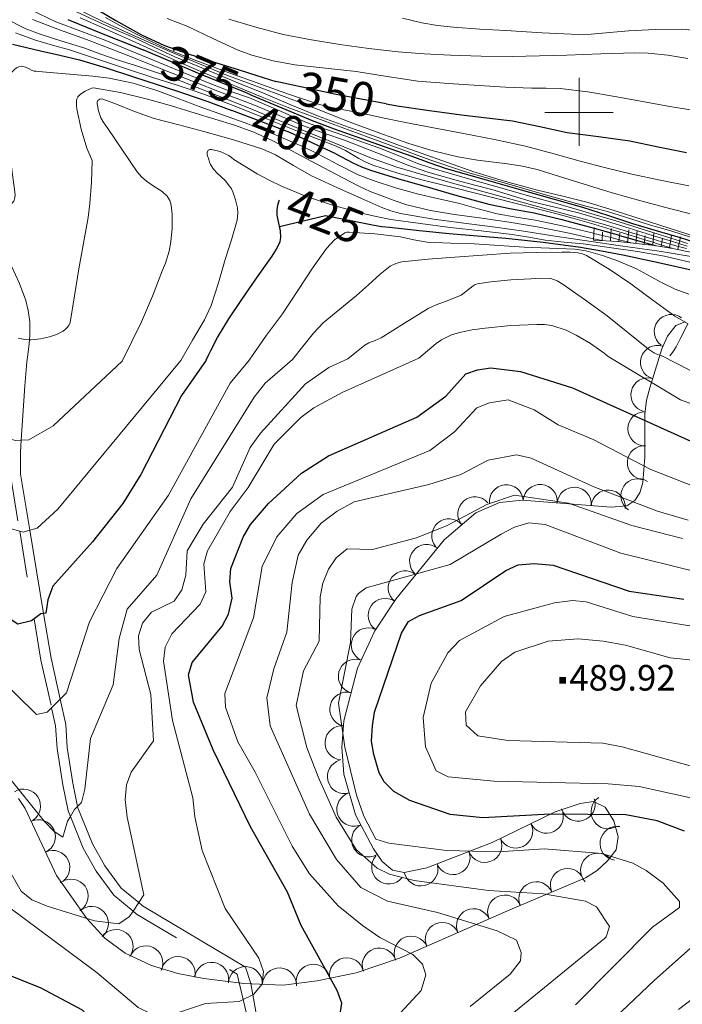
# Model space of a CAD drawing. Extents: x 566082 to 570566, y 693861 to 696874.
# Drawn here: x 567836 to 568030, y 695238 to 695527 of the extents above; entities that cross this region are included whole.
import ezdxf
from ezdxf.enums import TextEntityAlignment as Align

# ---------------------------------------------------------------- set-up
doc = ezdxf.new("R2010")
doc.units = 0
doc.header["$MEASUREMENT"] = 0
doc.linetypes.add('DGN Style 5', pattern=[31.749375, 13.606875, -18.1425])
for name, color, linetype in [('Nivel 10', 7, 'Continuous'), ('Nivel 5', 7, 'Continuous'), ('Nivel 59', 7, 'Continuous'), ('Nivel 6', 7, 'Continuous'), ('Nivel 60', 7, 'Continuous'), ('Nivel 63', 7, 'Continuous'), ('Nivel 8', 7, 'Continuous')]:
    doc.layers.add(name, color=color, linetype=linetype)
doc.styles.add('Style-font002', font='font002.shx')
doc.styles.add('Style-font003', font='font003.shx')

# ---------------------------------------------------------------- blocks, each defined once
blk = doc.blocks.new('PUALT')
at = {"layer": 'Nivel 6', "color": 7, "linetype": 'Continuous', "lineweight": 0}
blk.add_solid([(0.375, -1), (2.375, -1), (0.375, 1), (2.375, 1)], dxfattribs=at)

msp = doc.modelspace()

# ---------------------------------------------------------------- linework, layer by layer
at = {"layer": 'Nivel 10', "color": 3, "linetype": 'Continuous', "lineweight": 0, "extrusion": (0, 0, -1)}
for centre, radius, start, end in [((-568027.0768815286, 695435.7153632767, -0.001), 4.999600105927791, 307.2636684240928, 127.2398323129816), ((-568023.0457002481, 695426.6504274714, -0.001), 4.999600103652824, 287.1164057560185, 107.0925696449074), ((-568020.2036126589, 695417.0751222956, -0.001), 4.999600105076993, 284.5205897940919, 104.4967536829808), ((-568019.3177004198, 695407.1537358921, -0.001), 4.999600105391186, 270.2154479566894, 90.19161184557832), ((-568019.1728026979, 695397.1577480086, -0.001), 4.99960010613397, 274.0161688474217, 93.99233273631069), ((-568017.3007740933, 695387.4836159488, -0.001), 4.999600106195301, 303.4670755576987, 123.4432394465876), ((-567978.6596059203, 695385.7037167365, -0.001), 4.999600104582535, 354.0901819593782, 174.0663458482672), ((-567988.616772047, 695385.768368867, -0.001), 4.999600102453142, 4.663390457605435, 184.6395543464944), ((-567998.573869287, 695384.9582364352, -0.001), 4.999600102453142, 4.663390457605435, 184.6395543464944), ((-567969.4246959377, 695382.1521464144, -0.001), 4.999600104228008, 319.7673317315257, 139.7434956204146), ((-568008.5409335911, 695384.1472930601, -0.001), 4.999600102453142, 4.663390457605435, 184.6395543464944), ((-567961.7993938646, 695375.6980881332, -0.001), 4.999600104228008, 319.7673317315257, 139.7434956204146), ((-567955.2598816738, 695368.1681431716, -0.001), 4.999600103699767, 308.9997959859817, 128.9759598748706), ((-567948.9683223004, 695360.3953521252, -0.001), 4.999600103699767, 308.9997959859817, 128.9759598748706), ((-567943.103216704, 695352.3211145292, -0.001), 4.999600106424686, 303.7475660274986, 123.7237299163875), ((-567938.1506230109, 695343.6668757284, -0.001), 4.999600106889059, 295.028812890853, 115.0049767797418), ((-567934.3487105011, 695334.4516945409, -0.001), 4.999600106345807, 284.5576848723202, 104.5338487612091), ((-567931.8396896375, 695324.7819006289, -0.001), 4.999600106345807, 284.5576848723202, 104.5338487612091), ((-567930.437812434, 695314.9154257674, -0.001), 4.999600103823632, 274.6159649420455, 94.59212883093444), ((-567931.1322682432, 695304.9708853811, -0.001), 4.99960010608461, 253.8082964796037, 73.78446036849257), ((-567836.9467576498, 695296.324008361, -0.001), 4.99960010335366, 57.37829530106115, 237.3544591899501), ((-567933.9199959962, 695295.3777277162, -0.001), 4.99960010608461, 253.8082964796037, 73.78446036849257), ((-567999.7186901395, 695296.8723850388, -0.001), 4.999600104052624, 161.5255087679438, 341.5016726568327), ((-568008.5079586969, 695294.6623332861, -0.001), 4.999600104879502, 237.2508194926469, 57.22698338153573), ((-567990.3786540397, 695293.3493995648, -0.001), 4.999600103547063, 153.9937687247126, 333.9699326136014), ((-567841.2947043546, 695287.3258609609, -0.001), 4.999600104364556, 64.8259316233091, 244.802095512198), ((-567938.2459857808, 695286.394210506, -0.001), 4.999600103115996, 242.3023313806149, 62.27849526950379), ((-567981.3921027414, 695288.9628410316, -0.001), 4.999600103547063, 153.9937687247126, 333.9699326136014), ((-568011.1692726256, 695285.3532489303, -0.001), 4.999600103832056, 279.2328385414883, 99.20900243037724), ((-567972.3359096954, 695284.7614646072, -0.001), 4.999600104707823, 158.9689854408564, 338.9451493297453), ((-567845.546028726, 695278.2855987363, -0.001), 4.999600104364556, 64.8259316233091, 244.802095512198), ((-567963.0027934446, 695281.1707904297, -0.001), 4.999600104707823, 158.9689854408564, 338.9451493297453), ((-568005.4641472539, 695277.4893165343, -0.001), 4.999600106217416, 317.1445997992502, 137.1207636881391), ((-567944.1332717065, 695278.4363680892, -0.001), 4.999600106004973, 220.4767655848881, 40.45292947377698), ((-567953.5910391472, 695277.8438840364, -0.001), 4.999600104896333, 167.7861114554178, 347.7622753443067), ((-567996.5710405915, 695273.0099378815, -0.001), 4.99960010414012, 337.0697100245572, 157.045873913446), ((-567850.9025115145, 695269.8744227318, -0.001), 4.999600104255056, 54.98460784032957, 234.9607717292184), ((-567987.3620556856, 695269.1119131248, -0.001), 4.99960010414012, 337.0697100245572, 157.045873913446), ((-567978.1626325101, 695265.1917829115, -0.001), 4.999600106422132, 336.2436142087646, 156.2197780976535), ((-567856.8484930103, 695261.8501196268, -0.001), 4.999600104095936, 47.85613567534041, 227.8322995642293), ((-567969.0199567347, 695261.1654223129, -0.001), 4.999600106422132, 336.2436142087646, 156.2197780976535), ((-567959.8681291318, 695257.1350313234, -0.001), 4.999600106422132, 336.2436142087646, 156.2197780976535), ((-567864.107867152, 695255.0587303918, -0.001), 4.999600106444811, 36.27938907909161, 216.2555529679805), ((-567950.7163015292, 695253.1046403339, -0.001), 4.999600106422132, 336.2436142087646, 156.2197780976535), ((-567872.8332889213, 695250.2608946541, -0.001), 4.999600103860067, 25.06023645695889, 205.0364003458478), ((-567941.3655250645, 695249.6160677793, -0.001), 4.999600104406867, 341.4905842798777, 161.4667481687667), ((-567882.3176259743, 695247.1433612956, -0.001), 4.999600106814565, 10.78904313310151, 190.7652070219904), ((-567931.7933649672, 695246.7736059406, -0.001), 4.999600105791763, 348.3892757945641, 168.3654396834529), ((-567892.1527464828, 695245.4085032709, -0.001), 4.999600106196787, 7.377976780110193, 187.3541406689991), ((-567902.0738219686, 695244.1678699811, -0.001), 4.999600105400096, 2.328752137883103, 182.304916026772), ((-567912.0656475865, 695243.7636165742, -0.001), 4.999600105400096, 2.328752137883103, 182.304916026772), ((-567921.9837668191, 695244.8466217141, -0.001), 4.999600102460677, 352.7742825459313, 172.7504464348202)]:
    msp.add_arc(centre, radius, start, end, dxfattribs=at)
at = {"layer": 'Nivel 5', "color": 30, "linetype": 'Continuous', "lineweight": 0}
for p, q in [((568004.2720000001, 695462.5660000001, 415.142), (568004.4739999999, 695466.307, 414.973)), ((568006.753, 695462.4199999999, 414.872), (568006.888, 695464.913, 414.759)), ((568009.2339999999, 695462.273, 414.602), (568009.436, 695466.014, 414.433)), ((568014.1869999999, 695461.851, 414.075), (568014.5619999999, 695465.578, 413.888)), ((568016.6599999999, 695461.5900000001, 413.816), (568017.034, 695465.3160000001, 413.629)), ((568021.605, 695461.0660000001, 413.299), (568021.98, 695464.7930000001, 413.112)), ((568011.7139999999, 695462.1130000001, 414.333), (568011.9639999999, 695464.5970000001, 414.208)), ((568019.1329999999, 695461.328, 413.558), (568019.382, 695463.8119999999, 413.433)), ((568024.0630000001, 695460.6910000001, 413.047), (568024.456, 695463.156, 412.907)), ((568026.5179999999, 695460.2860000001, 412.796), (568027.1059999999, 695463.9839999999, 412.587)), ((568028.9580000001, 695459.807, 412.548), (568029.7239999999, 695463.4709999999, 412.32))]:
    msp.add_line(p, q, dxfattribs=at)
msp.add_polyline3d([(568004.2720000001, 695462.5660000001, 415.142), (568011.4140000001, 695462.145, 414.365), (568022.1129999999, 695461.013, 413.246), (568027.429, 695460.1359999999, 412.703), (568032.7050000001, 695459, 412.167), (568035.7930000001, 695458.2280000001, 411.851), (568038.8640000001, 695457.423, 411.545)], dxfattribs=at)
at = {"layer": 'Nivel 59', "color": 30, "linetype": 'Continuous', "lineweight": 30, "extrusion": (0.002523410950434312, 0.006037971414556009, 0.999978587419937), "elevation": 6007.487089380431, "flags": 128}
msp.add_lwpolyline([(567899.8545457167, 695482.0917098974), (567886.0395871792, 695487.6998121259), (567869.291643027, 695494.8649427369)], dxfattribs=at)
at = {"layer": 'Nivel 59', "color": 30, "linetype": 'Continuous', "lineweight": 30, "extrusion": (0.0009653886401401996, 0.00473313670653269, 0.999988332652782), "elevation": 4190.190785237024, "flags": 128}
msp.add_lwpolyline([(567942.7824496177, 695490.5346900623), (567928.1314554799, 695493.3117211687), (567910.3894647129, 695497.1417640701)], dxfattribs=at)
at = {"layer": 'Nivel 59', "color": 30, "linetype": 'Continuous', "lineweight": 30, "extrusion": (-0.000686650697776985, -0.001639324017075286, 0.999998420562546), "elevation": -1130.099183267655, "flags": 128}
msp.add_lwpolyline([(567928.7097741847, 695486.9729219098), (567915.2757780384, 695493.2099302905), (567898.2677813612, 695499.7239390432)], dxfattribs=at)
at = {"layer": 'Nivel 59', "color": 30, "linetype": 'Continuous', "lineweight": 30, "extrusion": (3.796078931194125e-06, -0.0003289658276279508, 0.9999999458835356), "elevation": 198.3710764570354, "flags": 128}
msp.add_lwpolyline([(567912.1073825746, 695466.6848884928), (567925.5543825708, 695469.8798886656), (567939.8383825743, 695467.0048885099)], dxfattribs=at)
at = {"layer": 'Nivel 6', "color": 30, "linetype": 'Continuous', "lineweight": 0, "flags": 128}
for points, elevation in [([(568039.256, 695461.97), (568028.872, 695465.3200000001), (568018.477, 695468.638), (568010.584, 695471.1340000001), (568002.6740000001, 695473.574), (567995.237, 695475.4480000001), (567987.7660000001, 695477.206), (567978.398, 695479.74), (567969.1300000001, 695482.6070000001), (567961.368, 695485.328), (567953.6259999999, 695488.102), (567947.314, 695490.3829999999), (567941.003, 695492.665), (567932.378, 695495.7760000001), (567923.76, 695498.905), (567915.429, 695502.27), (567907.162, 695505.797), (567901.0530000001, 695508.3060000001), (567894.9439999999, 695510.815), (567888.1399999999, 695513.611), (567881.3360000001, 695516.408), (567875.3200000001, 695519.2050000001), (567869.344, 695522.094), (567864.7150000001, 695524.0560000001), (567860.091, 695526.033), (567848.872, 695531.2820000001)], 365), ([(567839.1300000001, 695530.185), (567846.4280000001, 695526.696), (567853.754, 695523.898), (567861.1140000001, 695521.186), (567868.1950000001, 695518.2650000001), (567875.273, 695515.338), (567883.837, 695511.777), (567892.402, 695508.2180000001), (567897.8319999999, 695506.233), (567903.2849999999, 695504.307), (567911.6510000001, 695500.7039999999), (567920.0320000001, 695497.135), (567930.632, 695493.3829999999), (567941.2509999999, 695489.685), (567948.8300000001, 695486.5830000001), (567952.6270000001, 695485.0519999999), (567956.4990000001, 695483.743), (567967.2690000001, 695480.6540000001), (567978.0519999999, 695477.615), (567985.8910000001, 695475.4099999999), (567993.729, 695473.202), (568002.784, 695470.584), (568011.818, 695467.8929999999), (568021.97, 695464.6980000001)], 380), ([(567852.226, 695530.7250000001), (567859.9990000001, 695526.871), (567869.933, 695522.345), (567879.932, 695517.9709999999), (567888.1129999999, 695514.4890000001), (567896.348, 695511.1440000001), (567905.2990000001, 695507.8019999999), (567914.257, 695504.4809999999), (567923.389, 695500.909), (567932.5179999999, 695497.324), (567941.2649999999, 695494.04), (567950.0760000001, 695490.908), (567957.1780000001, 695488.7790000001), (567964.3859999999, 695487.0419999999), (567970.1939999999, 695486.0050000001), (567978.997, 695484.916), (567983.3700000001, 695484.243), (567987.6799999999, 695483.2779999999), (567998.71, 695479.869), (568009.73, 695476.4299999999), (568018.1499999999, 695474.101)], 360), ([(567831.2790000001, 695527.868), (567837.639, 695524.6089999999), (567841.8189999999, 695523.0120000001), (567848.2339999999, 695521.0360000001), (567854.635, 695519.021), (567859.673, 695517.189), (567864.7220000001, 695515.389), (567869.4909999999, 695513.8940000001), (567874.264, 695512.409), (567878.7550000001, 695510.878)], 390), ([(567839.6159999999, 695527.308), (567847.5460000001, 695524.3659999999), (567855.479, 695521.442), (567861.0490000001, 695519.3090000001), (567866.611, 695517.158), (567880.5290000001, 695511.625), (567894.44, 695506.0760000001), (567899.3570000001, 695504.2069999999), (567904.2790000001, 695502.351), (567911.953, 695499.131), (567919.6340000001, 695495.925), (567925.3899999999, 695493.896), (567931.1640000001, 695491.9199999999), (567943.3459999999, 695487.111), (567949.4310000001, 695484.6869999999), (567955.592, 695482.469), (567965.315, 695479.773), (567975.0819999999, 695477.2390000001), (567980.4950000001, 695475.53), (567985.9180000001, 695473.854), (567992.861, 695472.2479999999), (567999.7919999999, 695470.594), (568007.088, 695468.406), (568014.3729999999, 695466.182), (568021.885, 695463.852)], 385), ([(567853.5619999999, 695527.861), (567860.6799999999, 695524.737), (567867.7990000001, 695521.618), (567876.344, 695517.7039999999), (567884.906, 695513.8260000001), (567892.2609999999, 695510.692), (567899.642, 695507.618), (567906.9539999999, 695504.5519999999), (567914.314, 695501.6059999999), (567922.2409999999, 695498.6499999999), (567930.1799999999, 695495.73), (567938.1499999999, 695492.7990000001), (567946.121, 695489.872), (567956.1810000001, 695486.169), (567966.3330000001, 695482.729), (567972.1699999999, 695481.006), (567978.0249999999, 695479.348), (567990.1969999999, 695475.888), (568002.3759999999, 695472.4569999999), (568005.3600000001, 695471.7209999999), (568008.3389999999, 695470.966), (568011.774, 695469.915), (568015.1969999999, 695468.825), (568018.216, 695467.8400000001), (568021.236, 695466.8600000001), (568024.2450000001, 695466.03), (568027.256, 695465.2050000001), (568032.7069999999, 695463.4369999999)], 370), ([(567860.969, 695527.925), (567866.087, 695525.138), (567871.2409999999, 695522.413), (567879.432, 695518.557), (567887.8330000001, 695515.1740000001), (567897.034, 695511.756), (567906.2679999999, 695508.4299999999), (567915.017, 695505.358)], 355), ([(567879.077, 695527.6780000001), (567885.1799999999, 695525.2760000001), (567892.5109999999, 695521.784), (567899.9169999999, 695518.3659999999), (567903.9750000001, 695516.875), (567910.212, 695515.185), (567916.5719999999, 695514.051), (567925.5970000001, 695513.0700000001), (567934.612, 695512.092), (567943.645, 695510.5860000001), (567952.706, 695509.257), (567961.682, 695508.5079999999), (567970.672, 695507.9410000001), (567978.3910000001, 695507.52), (567986.112, 695507.152), (567990.2990000001, 695507.149), (567994.486, 695507.0819999999), (568002.538, 695506.142), (568010.5349999999, 695504.7849999999), (568018.5719999999, 695503.28), (568026.605, 695501.7749999999), (568034.5760000001, 695500.5050000001)], 345), ([(567897.253, 695527.4990000001), (567905.1669999999, 695525.0789999999), (567913.1710000001, 695522.9809999999), (567921.473, 695521.335), (567929.8289999999, 695520.02), (567938.341, 695518.845), (567946.879, 695517.889), (567954.5590000001, 695517.2890000001), (567962.25, 695516.885), (567971.2849999999, 695516.5549999999), (567980.3200000001, 695516.4890000001), (567988.378, 695516.673), (567996.435, 695516.898), (568006.388, 695517.247), (568016.3400000001, 695517.581), (568020.2450000001, 695517.5050000001), (568026.0830000001, 695516.878), (568031.9040000001, 695515.895)], 340), ([(567948.176, 695527.709), (567951, 695527.027), (567953.8289999999, 695526.354), (567958.479, 695525.6100000001), (567963.155, 695525.0789999999), (567970.835, 695524.558), (567978.5190000001, 695524.0800000001), (567989.1939999999, 695523.412), (567999.8670000001, 695522.935), (568003.5179999999, 695523.0109999999), (568008.9909999999, 695523.507), (568014.4650000001, 695523.987), (568022.3260000001, 695524.4269999999), (568030.185, 695524.513), (568037.3829999999, 695523.8130000001)], 335), ([(567834.5549999999, 695523.398), (567840.422, 695521.256), (567845.456, 695519.837), (567850.486, 695518.416), (567859.2919999999, 695515.5020000001), (567868.101, 695512.595), (567874.9340000001, 695510.3600000001), (567881.767, 695508.125), (567885.8319999999, 695506.817), (567889.868, 695505.4240000001), (567898.48, 695502.0619999999), (567907.0619999999, 695498.6259999999), (567917.8700000001, 695494.388), (567928.679, 695490.1510000001), (567931.425, 695488.838), (567935.3859999999, 695486.5220000001), (567937.3999999999, 695485.436), (567939.4990000001, 695484.537), (567946.817, 695482.1780000001), (567954.2320000001, 695480.175), (567964.2420000001, 695477.6710000001), (567974.2490000001, 695475.1570000001), (567983.1359999999, 695472.896), (567992.0190000001, 695470.6200000001), (567998.2180000001, 695468.9950000001), (568004.3800000001, 695467.236), (568009.419, 695465.6910000001)], 395), ([(567826.3300000001, 695469.369), (567828.3489999999, 695470.2250000001), (567831.5800000001, 695471.8800000001), (567832.2139999999, 695472.28), (567832.8230000001, 695472.7220000001), (567833.5120000001, 695473.291), (567834.084, 695474.0160000001), (567834.413, 695474.925), (567834.453, 695475.848), (567833.4280000001, 695484.067), (567832.415, 695492.2960000001), (567832.0800000001, 695500.452), (567832.1910000001, 695508.6240000001), (567832.352, 695509.7930000001), (567832.7779999999, 695510.923), (567833.1570000001, 695511.4850000001), (567833.604, 695511.9850000001), (567834.2, 695512.591), (567834.875, 695513.1300000001), (567835.565, 695513.4680000001), (567836.2930000001, 695513.6329999999)], 405), ([(567836.2930000001, 695513.6329999999), (567837.487, 695513.3090000001), (567838.652, 695512.8999999999), (567839.335, 695512.503), (567840.04, 695512.203), (567840.6780000001, 695512.145), (567841.317, 695512.0900000001), (567849.288, 695511.416), (567857.2579999999, 695510.7320000001), (567862.037, 695510.1400000001), (567869.118, 695508.655), (567876.033, 695506.5109999999), (567882.2949999999, 695504.1780000001), (567888.5449999999, 695501.8389999999), (567895.669, 695499.284), (567902.79, 695496.716), (567911.1089999999, 695493.406), (567919.327, 695489.8470000001), (567923.327, 695487.908), (567929.192, 695484.716), (567935.193, 695481.777), (567939.5290000001, 695480.0760000001), (567946.146, 695477.8770000001), (567952.872, 695476.0419999999), (567958.881, 695474.663), (567964.8840000001, 695473.2820000001), (567970.429, 695471.7660000001), (567975.99, 695470.308), (567981.538, 695469.327), (567987.0959999999, 695468.3970000001), (567995.5020000001, 695466.6089999999), (568003.878, 695464.672), (568004.379, 695464.5449999999)], 405), ([(567878.7550000001, 695510.878), (567883.209, 695509.2420000001), (567892.619, 695505.5590000001), (567901.993, 695501.7919999999), (567910.317, 695498.3929999999), (567918.6410000001, 695494.993), (567928.8430000001, 695490.827), (567939.0460000001, 695486.6610000001), (567946.564, 695483.962), (567954.2320000001, 695481.7039999999), (567964.6170000001, 695478.8330000001), (567975.0020000001, 695475.96), (567982.8160000001, 695473.784), (567990.631, 695471.6100000001), (567998.709, 695469.459), (568006.788, 695467.311), (568014.5050000001, 695465.014)], 390), ([(567857.0930000001, 695485.902), (567855.5090000001, 695489.533), (567853.8389999999, 695495.1869999999), (567852.598, 695500.97), (567852.452, 695502.1910000001), (567852.4720000001, 695503.4180000001), (567852.5819999999, 695504.027), (567852.888, 695504.601), (567853.6780000001, 695505.4299999999), (567854.9950000001, 695506.3200000001), (567856.4739999999, 695507.0150000001), (567856.9890000001, 695507.2239999999), (567857.507, 695507.29), (567865.422, 695505.939), (567873.3130000001, 695503.963), (567880.368, 695501.977), (567887.3659999999, 695499.885), (567898.865, 695496.3470000001), (567904.503, 695494.307), (567909.942, 695491.814), (567915.7409999999, 695488.753), (567921.534, 695485.683), (567928.439, 695482.0150000001), (567935.3489999999, 695478.3559999999), (567938.6740000001, 695476.882), (567942.0830000001, 695475.587), (567945.7250000001, 695474.1540000001), (567949.4269999999, 695472.869), (567956.4010000001, 695471.209), (567963.4720000001, 695470.054), (567971.486, 695468.96), (567979.49, 695467.8160000001), (567988.3090000001, 695466.328), (567997.0789999999, 695464.587), (568002.997, 695463.25), (568004.2930000001, 695462.9569999999)], 410), ([(567915.017, 695505.358), (567923.8260000001, 695502.425), (567927.433, 695501.5079999999), (567937.0830000001, 695499.628)], 355), ([(567877.7110000001, 695453.747), (567878.622, 695455.7520000001), (567879.733, 695459.321), (567880.23, 695462.03), (567880.5689999999, 695466.1059999999), (567880.5900000001, 695470.148), (567880.325, 695472.855), (567879.8840000001, 695474.1810000001), (567879.104, 695475.456), (567877.6680000001, 695476.8600000001), (567875.314, 695478.337), (567873.0700000001, 695479.8840000001), (567871.6229999999, 695481.1710000001), (567870.317, 695482.594), (567865.963, 695488.9369999999), (567861.6799999999, 695495.308), (567860.983, 695496.2760000001), (567860.2860000001, 695497.263), (567859.621, 695498.5160000001), (567859.0009999999, 695500.547), (567858.5970000001, 695502.6059999999), (567858.54, 695503.0619999999), (567858.7320000001, 695503.5179999999), (567859.31, 695503.953), (567859.8999999999, 695504.004), (567863.7350000001, 695502.73), (567869.4809999999, 695500.3630000001), (567875.3030000001, 695498.2949999999), (567882.571, 695496.3729999999), (567889.8700000001, 695494.4310000001), (567898.5760000001, 695492.0460000001), (567907.185, 695489.3119999999), (567910.895, 695487.632), (567916.162, 695484.493), (567921.4879999999, 695481.4680000001), (567929.0989999999, 695477.8940000001), (567936.784, 695474.449), (567942.088, 695472.118), (567944.7930000001, 695471.112), (567947.578, 695470.3640000001), (567957.2579999999, 695468.7080000001), (567966.979, 695467.3910000001), (567975.3700000001, 695466.3130000001), (567983.7520000001, 695465.182), (567992.3090000001, 695463.848), (568000.865, 695462.503), (568012.1669999999, 695460.8740000001), (568023.473, 695459.264), (568028.7930000001, 695458.4539999999), (568034.0930000001, 695457.506)], 415), ([(567937.0830000001, 695499.628), (567942.825, 695498.355), (567948.5830000001, 695497.1599999999), (567957.3189999999, 695495.4950000001), (567966.06, 695493.8530000001), (567975.209, 695492.0830000001), (567984.3260000001, 695490.156), (567992.3230000001, 695488.0109999999), (568000.287, 695485.7409999999), (568007.8570000001, 695483.78), (568015.453, 695481.9199999999), (568023.841, 695480.1810000001), (568032.243, 695478.5179999999)], 355), ([(567883.1170000001, 695427.2080000001), (567886.584, 695433.1499999999), (567890.048, 695439.094), (567892.0430000001, 695443.304), (567894.148, 695450.02), (567896.0900000001, 695456.8260000001), (567897.9469999999, 695462.635), (567899.6140000001, 695468.4610000001), (567899.8640000001, 695470.506), (567899.7409999999, 695472.071), (567899.19, 695474.4269999999), (567898.365, 695476.744), (567897.9480000001, 695477.621), (567897.4410000001, 695478.432), (567896.092, 695480.0519999999), (567893.8230000001, 695482.2609999999), (567892.75, 695483.4299999999), (567891.8219999999, 695484.7450000001), (567891.513, 695485.4909999999), (567891.3119999999, 695486.263), (567890.858, 695487.6200000001), (567890.824, 695488.3060000001), (567891.1680000001, 695488.96), (567891.6270000001, 695489.2), (567892.104, 695489.1780000001), (567894.7010000001, 695488.5889999999), (567897.243, 695487.442), (567897.979, 695486.834), (567898.683, 695486.243), (567905.506, 695482.057), (567909.017, 695480.1270000001), (567912.6370000001, 695478.3740000001), (567920.044, 695475.321), (567927.629, 695472.7860000001), (567936.146, 695470.4340000001), (567940.4380000001, 695469.4439999999), (567944.773, 695468.6570000001), (567953.449, 695467.4110000001), (567962.1399999999, 695466.2990000001), (567971.271, 695465.2860000001), (567980.3970000001, 695464.2479999999), (567985.25, 695463.4140000001), (567990.098, 695462.5490000001), (567995.631, 695462), (568001.169, 695461.47), (568017.129, 695459.226), (568025.0549999999, 695457.807), (568032.9029999999, 695456.0190000001)], 420), ([(567838.702, 695433.3090000001), (567839.158, 695433.2849999999), (567841.885, 695433.514), (567844.531, 695434.108), (567846.5930000001, 695434.8), (567848.5700000001, 695435.8030000001), (567849.173, 695436.253), (567849.703, 695436.787), (567850.2849999999, 695437.503), (567850.646, 695438.3090000001), (567851.935, 695446.223), (567853.165, 695454.1329999999), (567854.5530000001, 695461.635), (567855.892, 695469.1699999999), (567856.4469999999, 695473.341), (567856.9110000001, 695479.618), (567857.0930000001, 695485.902)], 410), ([(568018.1499999999, 695474.101), (568026.5860000001, 695471.8230000001), (568033.095, 695470.145)], 360), ([(567903.2479999999, 695427.4010000001), (567903.53, 695427.8530000001), (567903.8130000001, 695428.304), (567908.287, 695434.658), (567912.933, 695440.8940000001), (567917.453, 695447.729), (567921.9199999999, 695454.6270000001), (567925.8629999999, 695460.139), (567928.2490000001, 695462.5959999999), (567931.22, 695464.723), (567931.862, 695464.9210000001), (567932.51, 695464.916), (567940.0630000001, 695464.3859999999), (567947.6030000001, 695463.497), (567951.506, 695462.652), (567955.4199999999, 695461.966), (567962.2949999999, 695461.699), (567969.1710000001, 695461.47), (567976.51, 695460.977), (567983.848, 695460.479), (567991.317, 695460.182), (567998.7890000001, 695459.8600000001), (568002.0689999999, 695459.3970000001), (568006.8800000001, 695458.067), (568011.615, 695456.3910000001), (568016.842, 695454.075), (568024.381, 695449.976), (568028.2239999999, 695448.104), (568032.2450000001, 695446.6340000001)], 430), ([(568009.419, 695465.6910000001), (568013.7239999999, 695464.3700000001), (568014.419, 695464.155)], 395), ([(568014.5050000001, 695465.014), (568016.111, 695464.5360000001), (568016.9310000001, 695464.29)], 390), ([(568004.2930000001, 695462.9569999999), (568006.639, 695462.426)], 410), ([(568004.379, 695464.5449999999), (568006.834, 695463.925)], 405), ([(568006.834, 695463.925), (568009.29, 695463.3049999999)], 405), ([(568009.29, 695463.3049999999), (568011.604, 695462.72), (568011.771, 695462.675)], 405), ([(568011.771, 695462.675), (568014.203, 695462.014)], 405), ([(568014.203, 695462.014), (568015.1969999999, 695461.7450000001)], 405), ([(568014.419, 695464.155), (568016.842, 695463.405)], 395), ([(568016.842, 695463.405), (568019.2660000001, 695462.655)], 395), ([(568016.9310000001, 695464.29), (568019.3570000001, 695463.5630000001)], 390), ([(568019.2660000001, 695462.655), (568021.689, 695461.905)], 395), ([(568019.3570000001, 695463.5630000001), (568021.783, 695462.8360000001)], 390), ([(568021.689, 695461.905), (568023.061, 695461.4809999999), (568024.1359999999, 695461.148)], 395), ([(568021.783, 695462.8360000001), (568024.2860000001, 695462.087)], 390), ([(568021.885, 695463.852), (568024.2050000001, 695463.132), (568024.4410000001, 695463.0590000001)], 385), ([(568021.97, 695464.6980000001), (568022.973, 695464.382), (568026.9680000001, 695463.1130000001)], 380), ([(568024.2860000001, 695462.087), (568025.429, 695461.744), (568026.6950000001, 695461.396)], 390), ([(568024.4410000001, 695463.0590000001), (568026.841, 695462.317)], 385), ([(568026.841, 695462.317), (568029.3219999999, 695461.5490000001)], 385), ([(568026.9680000001, 695463.1130000001), (568029.4820000001, 695462.315)], 380), ([(568029.4820000001, 695462.315), (568031.8659999999, 695461.558)], 380), ([(567915.8570000001, 695427.5220000001), (567918.9610000001, 695431.355), (567922.0689999999, 695435.185), (567924.9380000001, 695438.2339999999), (567929.764, 695442.307), (567934.6529999999, 695446.3189999999), (567938.1599999999, 695449.4539999999), (567941.6710000001, 695452.591), (567944.602, 695454.8840000001), (567946.2320000001, 695455.7339999999), (567947.979, 695456.2039999999), (567955.7450000001, 695457.004), (567963.523, 695457.575), (567971.6270000001, 695458.159), (567979.736, 695458.693), (567987.368, 695458.9539999999), (567995.003, 695459.041), (567997.368, 695459.0050000001), (567999.7309999999, 695458.831), (568000.9709999999, 695458.5660000001), (568002.1440000001, 695458.0519999999), (568008.8230000001, 695454.0320000001), (568015.2280000001, 695449.719), (568021.639, 695444.9369999999), (568028.1000000001, 695440.1680000001), (568032.0290000001, 695437.926)], 435), ([(568024.1359999999, 695461.148), (568026.5260000001, 695460.4070000001), (568026.537, 695460.4040000001)], 395), ([(568026.537, 695460.4040000001), (568027.365, 695460.146)], 395), ([(568026.6950000001, 695461.396), (568029.149, 695460.7220000001)], 390), ([(568029.149, 695460.7220000001), (568031.5530000001, 695460.0619999999)], 390), ([(568029.3219999999, 695461.5490000001), (568031.71, 695460.811)], 385), ([(567865.8870000001, 695427.0430000001), (567868.7110000001, 695432.8019999999), (567871.5349999999, 695438.561), (567874.8189999999, 695446.0660000001), (567877.7110000001, 695453.747)], 415), ([(567932.101, 695427.6769999999), (567934.6300000001, 695429.6939999999), (567937.1599999999, 695431.71), (567938.264, 695432.3770000001), (567940.108, 695433.064), (567941.922, 695433.808), (567948.8019999999, 695438.1429999999), (567955.6869999999, 695442.4709999999), (567958.06, 695443.5549999999), (567961.781, 695444.8729999999), (567965.379, 695446.4280000001), (567967.1429999999, 695447.7550000001), (567968.8940000001, 695449.138), (567969.5009999999, 695449.494), (567970.155, 695449.73), (567974.0689999999, 695450.334), (567979.952, 695450.841), (567985.845, 695451.162), (567988.777, 695451.3430000001), (567991.706, 695451.233), (567993.6030000001, 695450.5760000001), (567995.341, 695449.49), (568001.865, 695444.962), (568008.237, 695440.2919999999), (568014.284, 695435.412), (568020.371, 695430.537), (568022.1340000001, 695429.368), (568024.071, 695428.598), (568024.246, 695428.5590000001)], 440), ([(567953.021, 695427.8770000001), (567955.5519999999, 695430.021), (567958.085, 695432.165), (567959.594, 695433.2609999999), (567962.534, 695434.686), (567964.9199999999, 695435.4269999999), (567968.6529999999, 695436.179), (567972.398, 695436.706), (567980.006, 695437.4450000001), (567987.6140000001, 695437.753), (567989.831, 695437.7690000001), (567992.047, 695437.4709999999), (567996.216, 695436.0549999999), (567999.1680000001, 695434.6680000001), (568003.3600000001, 695432.1799999999), (568007.3219999999, 695429.3459999999), (568007.936, 695428.8770000001), (568008.5490000001, 695428.409)], 445), ([(567835.385, 695433.7860000001), (567837.341, 695433.381), (567838.702, 695433.3090000001)], 410), ([(567883.1170000001, 695427.2080000001), (567847.0220000001, 695383.5490000001), (567840.9879999999, 695377.994), (567838.818, 695377.3330000001)], 420), ([(567903.2479999999, 695427.4010000001), (567897.619, 695420.5349999999), (567879.507, 695387.6340000001), (567864.3759999999, 695366.1410000001), (567856.2860000001, 695350.3929999999), (567849.5700000001, 695329.601), (567847.693, 695327.726)], 430), ([(567915.8570000001, 695427.5220000001), (567907.885, 695420.5090000001), (567904.594, 695416.426), (567886.068, 695386.547), (567876.1129999999, 695364.156), (567867.3389999999, 695354.1740000001), (567865.057, 695345.575), (567863.284, 695331.9380000001), (567856.578, 695316.156), (567854.9099999999, 695301.2609999999), (567853.935, 695297.3800000001), (567852.8160000001, 695296.236)], 435), ([(567932.101, 695427.6769999999), (567926.5390000001, 695425.149), (567919.717, 695420.315), (567906.51, 695405.898), (567903.4920000001, 695401.6740000001), (567898.2490000001, 695390.037), (567889.6599999999, 695379.112), (567884.935, 695371.3130000001), (567884.587, 695364.155), (567883.4280000001, 695359.854), (567881.1880000001, 695356.52), (567874.466, 695353.243), (567871.821, 695350.065), (567870.7280000001, 695346.3489999999), (567870.844, 695342.3430000001), (567874.3319999999, 695329.081), (567875.048, 695315.435), (567868.494, 695306.297), (567867.175, 695302.52), (567866.764, 695298.2620000001), (567867.3300000001, 695293.0160000001), (567872.254, 695270.2620000001), (567870.7609999999, 695267.9639999999)], 440), ([(567904.2590000001, 695240.838), (567904.463, 695240.936), (567907.0160000001, 695244.023), (567907.3670000001, 695247.7050000001), (567906.05, 695251.5989999999), (567896.1089999999, 695266.227), (567889.425, 695283.2479999999), (567887.193, 695293.189), (567886.5989999999, 695298.713), (567880.716, 695321.442), (567878.0689999999, 695338.8470000001), (567878.564, 695342.987), (567880.51, 695346.8870000001), (567888.746, 695355.6089999999), (567890.459, 695359.256), (567889.8230000001, 695367.5160000001), (567890.923, 695371.3160000001), (567897.5730000001, 695382.852), (567902.8430000001, 695389.8470000001), (567910.467, 695402.649), (567918.3019999999, 695410.435), (567922.142, 695413.3060000001), (567930.476, 695417.8389999999), (567953.021, 695427.8770000001)], 445), ([(568008.5490000001, 695428.409), (568029.8030000001, 695415.6270000001), (568033.554, 695414.2380000001), (568037.587, 695413.818), (568042.324, 695414.527), (568051.4010000001, 695417.8600000001), (568060.05, 695420.182), (568081.2, 695421.6200000001), (568088.487, 695421.0860000001), (568092.297, 695419.8759999999), (568095.9550000001, 695417.73), (568106.1710000001, 695408.676), (568123.578, 695391.8019999999), (568132.264, 695382.165), (568143.084, 695367.956), (568146.727, 695366.3970000001), (568149.1240000001, 695367.4469999999), (568152.916, 695370.3770000001), (568161.3030000001, 695381.76), (568165.5930000001, 695388.9850000001), (568180.1910000001, 695419.935)], 445), ([(568024.246, 695428.5590000001), (568032.5109999999, 695424.3219999999), (568036.4569999999, 695423.635), (568042.2110000001, 695424.138), (568060.1939999999, 695428.263), (568066.7579999999, 695428.966)], 440), ([(567850.699, 695293.2720000001), (567849.852, 695291.838), (567848.4550000001, 695287.1570000001), (567845.912, 695288.8700000001), (567843.1429999999, 695291.757), (567832.064, 695305.4850000001), (567825.449, 695317.8500000001), (567820.1270000001, 695325.827), (567811.2960000001, 695336.1599999999), (567804.685, 695347.76), (567794.27, 695359.1030000001), (567789.5989999999, 695371.3260000001), (567787.2209999999, 695379.962), (567785.952, 695388.3770000001), (567788.5320000001, 695397.821), (567790.006, 695406.689), (567789.449, 695417.6340000001), (567788.4950000001, 695421.575), (567780.719, 695426.2280000001)], 435), ([(567845.182, 695325.216), (567843.8640000001, 695323.899), (567840.7450000001, 695323.237), (567810.014, 695353.375), (567803.773, 695360.788), (567799.013, 695368.087), (567797.4299999999, 695373.7250000001), (567797.065, 695382.929), (567798.0449999999, 695390.935), (567801.01, 695399.746), (567801.2860000001, 695410.054), (567799.7550000001, 695419.321), (567794.6270000001, 695426.361)], 430), ([(567835.828, 695377.024), (567832.9950000001, 695377.8700000001), (567829.6229999999, 695380.1570000001), (567827.2209999999, 695384.074), (567820.5179999999, 695405.4180000001), (567813.0079999999, 695426.537)], 420), ([(567836.2590000001, 695403.7860000001), (567838.5490000001, 695403.9240000001), (567845.6240000001, 695407.9739999999), (567865.8870000001, 695427.0430000001)], 415), ([(567938.9269999999, 695226.185), (567953.6399999999, 695242.131), (567955.0419999999, 695246.79), (567954.004, 695249.8910000001), (567951.192, 695252.76), (567941.5460000001, 695257.7080000001), (567936.4010000001, 695261.1950000001), (567929.2919999999, 695267.017), (567920.912, 695276.382), (567915.797, 695284.581), (567904.9539999999, 695306.307), (567899.8640000001, 695315.1510000001), (567896.2280000001, 695325.388), (567895.9990000001, 695329.3929999999), (567904.4099999999, 695351.6100000001), (567906.943, 695366.692), (567911.267, 695375.4010000001), (567917.158, 695382.217), (567924.855, 695387.804), (567956.1880000001, 695400.7180000001), (567963.3940000001, 695406.288), (567970.024, 695413.247), (567973.719, 695414.7609999999), (567979.1880000001, 695415.6229999999), (567986.8019999999, 695412.703), (567993.8500000001, 695408.2960000001), (568004.104, 695403.987), (568021.087, 695395.209), (568036.558, 695389.1070000001)], 455), ([(567833.2720000001, 695404.0630000001), (567834.5560000001, 695403.6840000001), (567836.2590000001, 695403.7860000001)], 415), ([(567968.088, 695237.453), (567979.784, 695246.9880000001), (567982.837, 695250.8870000001), (567983.0160000001, 695253.3430000001), (567981.612, 695256.896), (567975.9180000001, 695259.6969999999), (567958.469, 695265.0460000001), (567943.8, 695268.432), (567935.9709999999, 695272.4469999999), (567928.7779999999, 695280.5930000001), (567920.8470000001, 695293.895), (567909.331, 695319.8870000001), (567908.3489999999, 695328.122), (567910.423, 695336.588), (567914.26, 695347.4029999999), (567915.801, 695361.9839999999), (567917.55, 695370.0630000001), (567920.1359999999, 695374.4269999999), (567924.2660000001, 695379.4029999999), (567928.9739999999, 695382.979), (567934.03, 695385.683), (567955.8770000001, 695390.791), (567965.2649999999, 695393.6869999999), (567973.361, 695397.953), (567981.6329999999, 695399.517), (567985.986, 695398.5390000001), (568004.355, 695390.0530000001), (568023.0009999999, 695382.935), (568031.993, 695380.311)], 460), ([(567969.5930000001, 695226.514), (568007.467, 695257.469), (568007.983, 695257.9510000001), (568008.8970000001, 695260.9920000001), (568005.1540000001, 695266.6769999999), (568001.852, 695268.409), (567989.568, 695270.5549999999), (567973.3940000001, 695271.4739999999), (567951.5830000001, 695274.4720000001), (567944.318, 695276.3230000001), (567940.729, 695278.091), (567934.6159999999, 695283.575), (567928.7239999999, 695293.087), (567923.412, 695304.9240000001), (567920.075, 695313.476), (567917.0009999999, 695325.8360000001), (567919.146, 695336.0719999999), (567923.7150000001, 695344.7650000001), (567924.034, 695357.7350000001), (567924.814, 695361.7690000001), (567926.4950000001, 695365.9480000001), (567928.7180000001, 695369.2679999999), (567931.9469999999, 695371.869), (567939.3500000001, 695371.7069999999), (567952.273, 695375.061), (567961.267, 695378.723), (567972.9569999999, 695384.943), (567981.094, 695387.6270000001), (567996.935, 695385.3230000001), (568015.5290000001, 695378.6939999999), (568030.3219999999, 695374.9110000001)], 465), ([(567998.969, 695237.96), (568021.56, 695260.72), (568029.5190000001, 695266.5430000001), (568029.4750000001, 695268.301), (568024.727, 695273.712), (568019.6640000001, 695277.413), (568015.7409999999, 695279.5959999999), (568006.6780000001, 695282.354), (567989.7930000001, 695283.7990000001), (567976.2760000001, 695282.834), (567961.0490000001, 695283.2339999999), (567944.128, 695285.3900000001), (567940.318, 695286.635), (567936.8189999999, 695293.381), (567934.7010000001, 695299.494), (567931.298, 695313.6329999999), (567929.4070000001, 695326.561), (567932.9280000001, 695344.385), (567933.3060000001, 695354.125), (567934.6129999999, 695357.871), (567935.2590000001, 695358.743), (567937.5050000001, 695360.3970000001), (567962.1610000001, 695367.297), (567977.1710000001, 695376.2280000001), (567981.0730000001, 695378.192), (567985.2579999999, 695379.496), (567990.0630000001, 695378.98), (568012.22, 695370.584), (568035.2720000001, 695364.8859999999)], 469.9999999999999), ([(567838.818, 695377.3330000001), (567836.825, 695376.726), (567835.828, 695377.024)], 420), ([(567975.1159999999, 695303.6710000001), (567961.6259999999, 695304.8740000001), (567958.1089999999, 695306.6980000001), (567954.949, 695313.744), (567954.291, 695322.362), (567956.574, 695332.3800000001), (567961.456, 695341.335), (567964.8770000001, 695344.943), (567978.03, 695352.0430000001), (567992.7949999999, 695355.969), (567998.119, 695356.6910000001), (568002.092, 695356.264), (568015.7590000001, 695352), (568034.2890000001, 695348.9950000001)], 480), ([(568032.6300000001, 695308.091), (568012.6229999999, 695313.7620000001), (568007.0179999999, 695314.771), (567979.1100000001, 695315.551), (567970.2960000001, 695316.9750000001), (567966.869, 695320.075), (567966.652, 695324.017), (567971.112, 695331.6680000001), (567977.283, 695338.7949999999), (567981.1440000001, 695341.476), (567990.9180000001, 695344.7919999999), (567999.756, 695345.449), (568007.0549999999, 695344.7320000001), (568013.6699999999, 695343.6159999999), (568026.709, 695339.811), (568037.0530000001, 695338.74)], 485.0000000000001), ([(567847.693, 695327.726), (567845.182, 695325.216)], 430), ([(568029.1810000001, 695236.588), (568057.074, 695257.855), (568061.517, 695262.5390000001), (568066.7490000001, 695269.486), (568067.2420000001, 695273.3659999999), (568066.3219999999, 695277.256), (568064.435, 695280.8929999999), (568059.662, 695286.4070000001), (568051.199, 695292.365), (568042.138, 695296.646), (568017.604, 695302.081), (568008.5630000001, 695302.8200000001), (567975.1159999999, 695303.6710000001)], 480), ([(567852.8160000001, 695296.236), (567851.8899999999, 695295.288), (567850.699, 695293.2720000001)], 435), ([(567869.1170000001, 695265.433), (567868.0900000001, 695263.852), (567864.8800000001, 695261.7720000001), (567857.7690000001, 695262.601), (567843.896, 695266.966), (567839.4340000001, 695268.8090000001), (567836.273, 695271.311), (567826.5630000001, 695288.065)], 440), ([(567832.895, 695266.4180000001), (567858.5819999999, 695247.378), (567870.6340000001, 695237.2), (567874.179, 695235.3659999999), (567879.1640000001, 695234.571), (567890.3330000001, 695238.301), (567900.2779999999, 695238.919), (567901.4510000001, 695239.4839999999)], 445), ([(567870.7609999999, 695267.9639999999), (567869.1170000001, 695265.433)], 440), ([(567901.4510000001, 695239.4839999999), (567904.2590000001, 695240.838)], 445)]:
    msp.add_lwpolyline(points, dxfattribs=dict(at, elevation=elevation))
at = {"layer": 'Nivel 6', "color": 30, "linetype": 'Continuous', "lineweight": 30, "flags": 128}
for points, elevation in [([(567856.6100000001, 695531.439), (567864.0190000001, 695527.031), (567871.5689999999, 695522.841), (567878.301, 695519.7180000001), (567885.2860000001, 695517.2320000001), (567892.6070000001, 695514.942), (567899.9280000001, 695512.6510000001), (567905.4539999999, 695510.899), (567910.9920000001, 695509.1840000001)], 350), ([(567849.97, 695527.3430000001), (567858.71, 695523.771), (567865.3829999999, 695521.1270000001), (567872.0460000001, 695518.46)], 375), ([(567833.713, 695520.1540000001), (567841.933, 695518.1499999999), (567847.648, 695516.861), (567853.3430000001, 695515.4820000001), (567861.182, 695513.131), (567868.962, 695510.5889999999), (567876.442, 695508.175), (567883.9040000001, 695505.703), (567891.033, 695503.2209999999), (567898.1270000001, 695500.642)], 400), ([(567902.6089999999, 695505.6869999999), (567903.2450000001, 695505.4269999999), (567903.881, 695505.166), (567912.746, 695501.4180000001), (567921.622, 695497.6939999999), (567928.159, 695495.199), (567934.75, 695492.851), (567942.8230000001, 695490.0449999999), (567950.8970000001, 695487.246), (567955.9469999999, 695485.3600000001), (567961.0320000001, 695483.5730000001), (567972.7139999999, 695480.2209999999), (567984.426, 695476.9780000001), (567992.7, 695474.608), (568000.9639999999, 695472.203), (568008.3360000001, 695469.845), (568015.696, 695467.449), (568023.642, 695465.102), (568029.6869999999, 695463.294)], 375), ([(567943.385, 695502.577), (567945.0190000001, 695502.2949999999), (567946.652, 695502.013), (567956.068, 695500.6089999999), (567965.5109999999, 695499.378), (567972.973, 695498.469), (567980.433, 695497.5460000001), (567988.4610000001, 695495.925), (567996.4680000001, 695494.189), (568005.6880000001, 695492.983), (568014.8970000001, 695491.7069999999), (568023.193, 695489.9990000001), (568031.4879999999, 695488.29)], 350), ([(567928.5689999999, 695487.8910000001), (567933.5819999999, 695485.217), (567936.162, 695484.0360000001), (567938.8189999999, 695483.051), (567946.737, 695480.655), (567954.685, 695478.379), (567964.0789999999, 695475.6810000001), (567973.497, 695473.0689999999), (567980.1710000001, 695471.7450000001), (567986.869, 695470.521), (567994.939, 695468.5959999999), (568002.962, 695466.486), (568004.4610000001, 695466.06)], 400), ([(567890.5730000001, 695427.28), (567891.2350000001, 695428.716), (567891.8970000001, 695430.152), (567893.861, 695433.953), (567897.254, 695439.4180000001), (567900.8189999999, 695444.783), (567905.3300000001, 695451.3360000001), (567909.9040000001, 695457.872), (567911.21, 695459.929), (567912.2520000001, 695462.152), (567912.5090000001, 695463.288), (567912.412, 695465.307), (567911.6840000001, 695468.371), (567911.4010000001, 695469.899), (567911.3840000001, 695471.415), (567911.5549999999, 695472.8030000001), (567911.9380000001, 695474.163), (567912.0390000001, 695474.3670000001)], 425), ([(567939.8400000001, 695466.902), (567942.088, 695466.5959999999), (567944.3400000001, 695466.3200000001), (567953.1259999999, 695465.3500000001), (567961.9210000001, 695464.4780000001), (567970.1910000001, 695463.788), (567978.4639999999, 695463.1130000001), (567989.4380000001, 695461.962), (568000.3759999999, 695460.479), (568006.6159999999, 695459.4269999999), (568012.821, 695458.202), (568023.3260000001, 695455.9340000001), (568033.8289999999, 695453.665), (568037.73, 695452.8600000001), (568041.6300000001, 695452.054), (568050.033, 695449.987), (568058.422, 695447.842), (568061.3389999999, 695447.2220000001)], 425), ([(568004.4610000001, 695466.06), (568009.3629999999, 695464.666)], 400), ([(568009.3629999999, 695464.666), (568011.436, 695464.077), (568011.898, 695463.946)], 400), ([(568011.898, 695463.946), (568014.328, 695463.2550000001)], 400), ([(568014.328, 695463.2550000001), (568016.7579999999, 695462.565)], 400), ([(568016.7579999999, 695462.565), (568019.1880000001, 695461.8740000001)], 400), ([(568019.1880000001, 695461.8740000001), (568019.9110000001, 695461.669), (568021.6170000001, 695461.185)], 400), ([(568029.6869999999, 695463.294), (568031.5789999999, 695462.7280000001), (568034.557, 695461.7779999999)], 375), ([(568021.6170000001, 695461.185), (568022.3729999999, 695460.97)], 400), ([(567890.5730000001, 695427.28), (567883.341, 695416.96), (567871.3800000001, 695393.6840000001), (567866.1070000001, 695385.2380000001), (567857.217, 695373.979), (567845.5120000001, 695360.935), (567844.1270000001, 695356.9380000001), (567843.5220000001, 695352.9480000001), (567842.854, 695352.8759999999)], 425), ([(567840.071, 695351.317), (567839.246, 695350.71), (567835.308, 695349.7339999999), (567828.9850000001, 695353.726), (567819.3940000001, 695362.5689999999), (567815.1499999999, 695370.547), (567813.6669999999, 695374.6300000001), (567811.815, 695384.2390000001), (567812.7520000001, 695412.6429999999), (567805.7849999999, 695426.4680000001)], 425), ([(567929.608, 695233.317), (567930.3300000001, 695238.466), (567928.963, 695242.1059999999), (567918.3899999999, 695261.284), (567914.4099999999, 695270.9809999999), (567903.6070000001, 695290.2150000001), (567892.6529999999, 695312.858), (567886.8589999999, 695326.8459999999), (567885.3260000001, 695334.915), (567886.4920000001, 695338.4639999999), (567895.263, 695349.1270000001), (567897.1399999999, 695352.6370000001), (567898.206, 695357.416), (567897.521, 695362.1640000001), (567897.8160000001, 695366.145), (567901.369, 695375.317), (567903.5519999999, 695379.034), (567908.878, 695385.1470000001), (567918.5590000001, 695394.108), (567926.5, 695399.1880000001), (567952.423, 695410.514), (567960.8729999999, 695416.7320000001), (567966.7919999999, 695423.244), (567970.1640000001, 695424.439), (567974.118, 695425.06), (567982.773, 695423.9920000001), (567998.0900000001, 695419.1799999999), (568037.747, 695401.227)], 450), ([(568030.9809999999, 695288.912), (568022.9550000001, 695291.9550000001), (568013.747, 695293.753), (567991.5079999999, 695293.905), (567971.797, 695292.8659999999), (567962.1769999999, 695293.8859999999), (567950.3060000001, 695297.9680000001), (567945.6340000001, 695300.557), (567942.808, 695303.446), (567941.351, 695306.092), (567939.754, 695311.44), (567939.071, 695315.3859999999), (567939.365, 695319.8770000001), (567940.0079999999, 695323.872), (567947.8829999999, 695347.0819999999), (567949.9750000001, 695350.486), (567953.196, 695352.2990000001), (567965.3740000001, 695356.6529999999), (567978.5349999999, 695365.477), (567982.1599999999, 695367.1669999999), (567986.815, 695367.601), (567992.4240000001, 695367.095), (568014.7239999999, 695359.4040000001), (568030.717, 695357.0819999999)], 475), ([(567842.854, 695352.8759999999), (567842.074, 695352.7919999999), (567840.071, 695351.317)], 425), ([(568006.5819999999, 695230.362), (568022.1030000001, 695245.148), (568047.5160000001, 695267.7250000001)], 475), ([(567810.852, 695255.3330000001), (567841.811, 695243.0530000001), (567854.1529999999, 695236.493), (567860.439, 695229.5050000001), (567864.788, 695216.125), (567867.4310000001, 695212.3829999999), (567869.878, 695212.1000000001), (567872.172, 695213.335), (567883.923, 695221.7220000001), (567893.0860000001, 695223.8840000001), (567897.0390000001, 695223.237), (567900.0220000001, 695221.179), (567907.1359999999, 695210.95), (567909.385, 695210.858), (567909.4269999999, 695210.878)], 450)]:
    msp.add_lwpolyline(points, dxfattribs=dict(at, elevation=elevation))
at = {"layer": 'Nivel 60', "color": 3, "linetype": 'Continuous', "lineweight": 0}
for points in [[(567835.504, 695298.5789999999, 435.09), (567837.3859999999, 695295.6400000001, 434.975), (567846.646, 695275.949, 436.569), (567855.425, 695263.4240000001, 438.396), (567860.8, 695257.487, 439.363), (567866.8119999999, 695253.0760000001, 440.164), (567874.496, 695249.4850000001, 440.773), (567882.199, 695247.1669999999, 441.135), (567889.906, 695245.7, 441.62), (567901.602, 695244.1880000001, 443.498), (567913.1200000001, 695243.7220000001, 447.116), (567923.1359999999, 695244.994, 449.667), (567934.6100000001, 695247.354, 452.504), (567947.338, 695251.618, 455.541), (567979.6910000001, 695265.8659999999, 462.332), (568001.8770000001, 695275.257, 467.945), (568005.3470000001, 695277.382, 468.763), (568008.3829999999, 695280.2, 469.542), (568010.8559999999, 695283.4299999999, 470.405), (568011.4750000001, 695287.243, 471.348), (568010.227, 695291.9890000001, 472.427), (568007.635, 695296.017, 473.435), (568004.2239999999, 695297.6780000001, 474.165), (568000.328, 695297.075, 474.562), (567992.9820000001, 695294.619, 474.637), (567974.456, 695285.5760000001, 472.854), (567955.341, 695278.2220000001, 470.549), (567948.686, 695276.78, 470.098), (567945.22, 695277.5079999999, 470.143), (567942.24, 695280.05, 470.331), (567939.652, 695283.7150000001, 470.57), (567934.405, 695293.7050000001, 470.888), (567930.935, 695305.646, 471.147), (567930.331, 695313.602, 471.207), (567930.9580000001, 695321.388, 471.041), (567934.9720000001, 695336.858, 470.307), (567940.068, 695347.7779999999, 469.751), (567946.264, 695357.0560000001, 469.278), (567960.3870000001, 695374.504, 468.439), (567969.7490000001, 695382.4280000001, 467.94), (567976.618, 695385.493, 467.582), (567983.3859999999, 695386.1950000001, 467.227), (568009.4299999999, 695384.0760000001, 462.426), (568014.0160000001, 695384.548, 461.093), (568016.3430000001, 695386.0360000001, 459.33), (568017.872, 695388.3500000001, 457.058), (568018.7649999999, 695391.3470000001, 454.42), (568019.287, 695398.804, 448.619), (568019.3319999999, 695411.4720000001, 440.748), (568019.797, 695415.5079999999, 438.919), (568020.7550000001, 695419.21, 437.725), (568024.28, 695430.665, 435.808), (568026, 695434.301, 435.215), (568028.416, 695437.4780000001, 434.526), (568031.095, 695438.5889999999, 433.91)], [(568026.682, 695428.5830000001, 436.671), (568027.057, 695429.06, 436.477), (568027.4210000001, 695429.5689999999, 436.287), (568027.774, 695430.102, 436.103), (568028.459, 695431.2320000001, 435.743), (568029.102, 695432.3840000001, 435.403), (568029.7050000001, 695433.5220000001, 435.084), (568031.969, 695437.926, 433.882)]]:
    msp.add_polyline3d(points, dxfattribs=at)
at = {"layer": 'Nivel 63', "color": 7, "linetype": 'Continuous', "lineweight": 0}
for p, q in [((568000, 695510.2479999999), (568000, 695490.2479999999)), ((567990, 695500), (568010, 695500))]:
    msp.add_line(p, q, dxfattribs=at)
at = {"layer": 'Nivel 8', "color": 7, "linetype": 'DGN Style 5', "lineweight": 0, "extrusion": (-0.03151290945831601, 0.1909267884621564, 0.9810983120895679), "elevation": 115283.8344888096, "flags": 128}
msp.add_lwpolyline([(-673497.2646491146, -582321.2011750641), (-673497.2646491146, -582294.6444015591)], dxfattribs=at)
at = {"layer": 'Nivel 8', "color": 7, "linetype": 'Continuous', "lineweight": 0, "extrusion": (-0.03167455303962397, 0.1919386877329246, 0.9808956431961062), "elevation": 115895.588300695, "flags": 128}
msp.add_lwpolyline([(-673484.0887362703, -582218.2834405389), (-673484.0887362703, -582193.0128805728)], dxfattribs=at)
at = {"layer": 'Nivel 8', "color": 7, "linetype": 'Continuous', "lineweight": 0, "extrusion": (0.3492106136000809, 0.2397524707398102, 0.905853575432151), "elevation": 365394.0855545196, "flags": 128}
msp.add_lwpolyline([(251853.5280097937, -780396.2276217407), (251841.4842080447, -780389.9999156273), (251830.055343663, -780384.9171820176)], dxfattribs=at)
at = {"layer": 'Nivel 8', "color": 7, "linetype": 'DGN Style 5', "lineweight": 0, "extrusion": (-0.03151823503176491, 0.1909995592179816, 0.9810839766498173), "elevation": 115331.4055636319, "flags": 128}
msp.add_lwpolyline([(-673477.0379438172, -582308.6184628904), (-673477.0379438172, -582296.0915118649)], dxfattribs=at)
at = {"layer": 'Nivel 8', "color": 7, "linetype": 'DGN Style 5', "lineweight": 0, "extrusion": (-0.03769993006356023, 0.1694072420058695, 0.9848248075821241), "elevation": 96808.79346369275, "flags": 128}
msp.add_lwpolyline([(-705328.6692452619, -546882.910489683), (-705328.6692452622, -546868.3730121164)], dxfattribs=at)
at = {"layer": 'Nivel 8', "color": 7, "linetype": 'DGN Style 5', "lineweight": 0, "extrusion": (0.01189997856491678, 0.1618872458352316, 0.9867375082290315), "elevation": 119748.1234158072, "flags": 128}
msp.add_lwpolyline([(-515405.3174924611, -725181.3168927657), (-515412.1970941185, -725159.0589432858), (-515415.3691372254, -725152.9969941336)], dxfattribs=at)
at = {"layer": 'Nivel 8', "color": 7, "linetype": 'Continuous', "lineweight": 0}
for points in [[(567826.3300000001, 695469.369, 405), (567828.5889999999, 695464.696, 405.51), (567832.3230000001, 695457.284, 407.021), (567835.801, 695449.851, 408.742), (567837.585, 695444.8319999999, 409.649), (567838.3049999999, 695441.926, 409.999), (567838.791, 695438.5619999999, 410.201), (567838.8260000001, 695434.6499999999, 410.118), (567838.702, 695433.3090000001, 410)], [(567838.702, 695433.3090000001, 410), (567838.594, 695432.145, 409.875), (567838.284, 695429.6470000001, 409.605), (567838.0930000001, 695428.212, 409.45), (567837.902, 695426.7760000001, 412.424), (567837.3130000001, 695419.756, 412.629), (567836.2590000001, 695403.7860000001, 414.742)], [(567836.2590000001, 695403.7860000001, 414.742), (567836.0360000001, 695400.4010000001, 415.191), (567836.0970000001, 695393.817, 416.524), (567838.818, 695377.3330000001, 419.837)], [(567847.693, 695327.726, 429.544), (567849.3459999999, 695320.291, 430.876), (567849.7579999999, 695313.5120000001, 431.799), (567851.389, 695303.0760000001, 433.644), (567852.8160000001, 695296.236, 434.413)], [(567852.8160000001, 695296.236, 434.413), (567852.909, 695295.791, 434.464), (567857.21, 695285.2720000001, 436.309), (567860.804, 695278.7949999999, 437.437), (567865.625, 695272.1769999999, 438.565), (567870.7609999999, 695267.9639999999, 439.406)], [(567870.7609999999, 695267.9639999999, 439.406), (567871.8800000001, 695267.0460000001, 439.59), (567902.085, 695248.9950000001, 444.408), (567903.673, 695244.227, 445.125), (567904.2590000001, 695240.838, 445.503)], [(567904.2590000001, 695240.838, 445.503), (567905.102, 695235.963, 446.048), (567909.548, 695218.048, 449.226), (567912.139, 695212.1540000001, 450.187)]]:
    msp.add_polyline3d(points, dxfattribs=at)
at = {"layer": 'Nivel 8', "color": 7, "linetype": 'DGN Style 5', "lineweight": 0}
for points in [[(567833.2720000001, 695404.0630000001, 414.719), (567833.0360000001, 695400.486, 415.191), (567833.101, 695393.5460000001, 416.524), (567835.828, 695377.024, 419.827)], [(567845.182, 695325.216, 429.914), (567846.3659999999, 695319.8940000001, 430.876), (567846.774, 695313.189, 431.799), (567848.4369999999, 695302.538, 433.644), (567850.0290000001, 695294.9099999999, 434.464), (567850.699, 695293.2720000001, 434.74)], [(567850.699, 695293.2720000001, 434.74), (567854.5020000001, 695283.9720000001, 436.309), (567858.2720000001, 695277.1780000001, 437.437), (567863.4269999999, 695270.101, 438.565), (567869.1170000001, 695265.433, 439.432)], [(567869.1170000001, 695265.433, 439.432), (567870.152, 695264.584, 439.59), (567899.699, 695246.9610000001, 444.408), (567901.4510000001, 695239.4839999999, 445.613)]]:
    msp.add_polyline3d(points, dxfattribs=at)

# ---------------------------------------------------------------- block references
at = {"layer": 'Nivel 6', "color": 7, "linetype": 'Continuous', "lineweight": 0}
msp.add_blockref('PUALT', (567993.8219999999, 695333.2650000001, 489.924), dxfattribs=at)

# ---------------------------------------------------------------- texts
at = {"layer": 'Nivel 6', "color": 7, "linetype": 'Continuous', "lineweight": 0, "style": 'Style-font003'}
for s, height, rotation, p in [(' 375 ', 9.999996000000001, 337.1381702100215, (567888.793514109, 695511.2954480404, 375.001)), (' 350 ', 10.000002, 349.9321005713248, (567928.7336019296, 695505.3539995016, 350.001)), (' 400 ', 10.000002, 338.7960643435028, (567915.1348464855, 695494.1281406304, 400.001)), (' 425 ', 9.999996000000001, 338.9958789069147, (567925.5561631208, 695469.7774110516, 425.001))]:
    msp.add_text(s, height=height, rotation=rotation, dxfattribs=at).set_placement(p, align=Align.MIDDLE_CENTER)
at = {"layer": 'Nivel 6', "color": 7, "linetype": 'Continuous', "lineweight": 0, "style": 'Style-font002'}
msp.add_text('489.92', height=7.5, dxfattribs=at).set_placement((568012.7422045455, 695333.9979999999, 489.924), align=Align.MIDDLE_CENTER)

doc.saveas('drawing.dxf')
